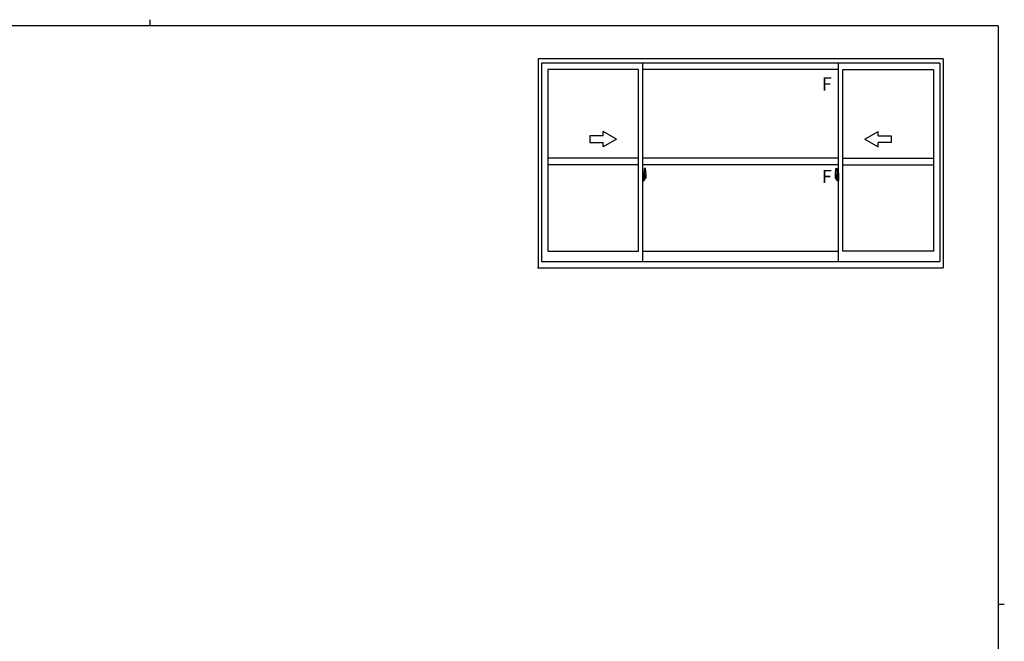
# Model space of a CAD drawing. Extents: x 0 to 793, y 0 to 564.
# Drawn here: x 329 to 776, y 282 to 564 of the extents above; entities that cross this region are included whole.
import ezdxf

# ---------------------------------------------------------------- set-up
doc = ezdxf.new("R2010")
doc.units = 0
doc.linetypes.add('YCENTER_1', pattern=[13, 10, -1, 1, -1])
doc.layers.add('YKK_A1', color=4, linetype='CONTINUOUS')
doc.layers.add('YKK_ZWAK', color=7, linetype='CONTINUOUS')
doc.styles.get("Standard").update_dxf_attribs({"font": 'ROMANS.SHX', "bigfont": 'EXTFONT.SHX'})

# ---------------------------------------------------------------- blocks, each defined once
blk = doc.blocks.new('A201')
at = {"layer": 'YKK_ZWAK', "color": 8, "linetype": 'Continuous'}
blk.add_line((296.01, 412), (296.01, 410), dxfattribs=at)
at = {"layer": 'YKK_ZWAK', "color": 254, "linetype": 'Continuous'}
for p, q in [((571, 410), (21, 410)), ((571, 410), (571, 35)), ((571, 222.5), (573, 222.5))]:
    blk.add_line(p, q, dxfattribs=at)

msp = doc.modelspace()

# ---------------------------------------------------------------- linework, layer by layer
at = {"layer": 'YKK_A1'}
for p, q in [((747.8, 546.4), (564.05, 546.4)), ((564.05, 546.4), (564.05, 451.65)), ((747.8, 546.4), (747.8, 451.65)), ((746.3, 544.4), (565.55, 544.4)), ((565.55, 544.4), (565.55, 454.4)), ((609.55, 541.55), (568.4, 541.55)), ((568.4, 541.55), (568.4, 459.2)), ((609.55, 459.2), (609.55, 541.55)), ((611.55, 454.4), (611.55, 544.4)), ((700.3, 541.55), (611.55, 541.55)), ((700.3, 454.4), (700.3, 544.4)), ((702.3, 541.55), (743.45, 541.55)), ((702.3, 459.2), (702.3, 541.55)), ((743.45, 541.55), (743.45, 459.2)), ((746.3, 544.4), (746.3, 454.4)), ((609.55, 501.33), (568.4, 501.33)), ((700.3, 501.33), (611.55, 501.33)), ((702.3, 501.33), (743.45, 501.33)), ((609.55, 498.33), (568.4, 498.33)), ((700.3, 498.33), (611.55, 498.33)), ((612.25, 496.73), (612.25, 493.47)), ((612.71, 496.74), (612.28, 496.75)), ((699.14, 496.74), (699.57, 496.75)), ((699.6, 496.73), (699.6, 493.47)), ((702.3, 498.33), (743.45, 498.33)), ((611.98, 494.49), (611.55, 494.5)), ((611.55, 494.5), (611.55, 491)), ((611.55, 492.89), (611.57, 492.89)), ((611.55, 492.57), (611.57, 492.57)), ((611.57, 493.11), (611.57, 492.04)), ((611.57, 493.11), (611.57, 493.11)), ((611.58, 493.13), (612.04, 493.11)), ((612.04, 492.05), (611.58, 492.03)), ((611.6, 492.15), (611.6, 492.1)), ((611.63, 492.18), (611.98, 492.18)), ((611.98, 492.07), (611.63, 492.07)), ((611.69, 493.24), (611.69, 493.17)), ((611.71, 493.27), (611.87, 493.27)), ((611.87, 493.15), (611.71, 493.15)), ((611.9, 493.24), (611.9, 493.17)), ((611.98, 494.49), (611.98, 493.5)), ((611.98, 494.46), (611.98, 493.5)), ((612, 494.46), (611.98, 494.46)), ((611.98, 493.5), (612.1, 493.5)), ((611.98, 493.5), (612.1, 493.5)), ((611.98, 492), (612.1, 492.01)), ((611.98, 492), (611.98, 491.02)), ((611.98, 491.05), (611.98, 492)), ((611.98, 492), (612.1, 492)), ((612, 494.48), (612, 493.53)), ((612, 494.48), (612.08, 494.48)), ((612, 493.53), (612.13, 493.53)), ((612, 492.15), (612, 492.1)), ((612, 491.02), (612, 491.98)), ((612, 491.98), (612.13, 491.98)), ((612.07, 493.09), (612.07, 492.07)), ((612.08, 493.09), (612.08, 493.09)), ((612.08, 493.09), (612.09, 493.09)), ((612.08, 493.09), (612.08, 492.42)), ((612.09, 492.41), (612.08, 492.42)), ((612.08, 492.42), (612.08, 492.42)), ((612.09, 493.09), (612.1, 493.1)), ((612.1, 492.41), (612.09, 492.41)), ((612.1, 493.5), (612.1, 493.53)), ((612.1, 493.1), (612.11, 493.11)), ((612.11, 492.4), (612.1, 492.41)), ((612.1, 492), (612.1, 491.98)), ((612.11, 493.11), (612.12, 493.13)), ((612.12, 492.38), (612.11, 492.4)), ((612.12, 493.13), (612.13, 493.16)), ((612.12, 492.35), (612.12, 492.38)), ((612.13, 492.35), (612.12, 492.35)), ((612.13, 494.43), (612.13, 493.53)), ((612.13, 493.16), (612.13, 493.47)), ((612.23, 493.33), (612.13, 493.33)), ((612.13, 492.03), (612.13, 492.35)), ((612.13, 492.18), (612.23, 492.18)), ((612.13, 491.07), (612.13, 491.98)), ((612.33, 492.95), (612.16, 492.95)), ((612.16, 492.95), (612.16, 492.75)), ((612.33, 492.75), (612.16, 492.75)), ((612.16, 492.75), (612.16, 492.73)), ((612.16, 492.73), (612.33, 492.73)), ((612.25, 493.51), (612.25, 492.95)), ((612.25, 493.47), (612.27, 493.47)), ((612.25, 492.95), (612.25, 493.3)), ((612.25, 493.01), (612.25, 493.25)), ((612.25, 493.05), (612.33, 493.05)), ((612.25, 492.21), (612.25, 492.73)), ((612.25, 492.73), (612.25, 491.93)), ((612.27, 493.47), (612.27, 493.17)), ((612.27, 493.17), (612.44, 493.17)), ((612.33, 493.51), (612.33, 493.17)), ((612.33, 493.34), (612.33, 493.39)), ((612.33, 493.17), (612.33, 492.95)), ((612.33, 493.17), (612.33, 492.95)), ((612.33, 492.73), (612.33, 491.93)), ((612.33, 492.73), (612.33, 492.73)), ((612.43, 492.73), (612.33, 492.73)), ((612.33, 492.65), (612.33, 492.73)), ((612.43, 492.65), (612.33, 492.65)), ((612.33, 492.61), (612.33, 492.65)), ((612.43, 492.61), (612.33, 492.61)), ((612.33, 492.41), (612.33, 492.61)), ((612.33, 492.58), (612.33, 492.31)), ((612.43, 492.41), (612.33, 492.41)), ((612.33, 492.36), (612.33, 492.41)), ((612.43, 492.36), (612.33, 492.36)), ((612.33, 492.35), (612.33, 492.36)), ((612.33, 492.35), (612.33, 492.22)), ((612.43, 492.35), (612.33, 492.35)), ((612.33, 492.31), (612.34, 492.31)), ((612.33, 492.22), (612.33, 492.21)), ((612.33, 492.21), (612.33, 492.16)), ((612.33, 492.14), (612.33, 492.14)), ((612.33, 492.14), (612.34, 492.13)), ((612.34, 492.13), (612.35, 492.12)), ((612.35, 492.12), (612.36, 492.12)), ((612.36, 493.62), (612.75, 493.62)), ((612.73, 493.55), (612.36, 493.55)), ((612.36, 492.12), (612.38, 492.12)), ((612.53, 491.89), (612.36, 491.89)), ((612.36, 491.82), (612.55, 491.82)), ((612.66, 492.12), (612.37, 492.12)), ((612.38, 492.12), (612.39, 492.12)), ((612.39, 492.12), (612.4, 492.12)), ((612.4, 492.12), (612.42, 492.13)), ((612.42, 492.13), (612.43, 492.13)), ((612.43, 492.73), (612.43, 492.92)), ((612.43, 492.84), (612.44, 492.84)), ((612.43, 492.73), (612.43, 492.73)), ((612.43, 492.65), (612.43, 492.73)), ((612.43, 492.61), (612.43, 492.65)), ((612.43, 492.41), (612.43, 492.61)), ((612.43, 492.36), (612.43, 492.41)), ((612.43, 492.35), (612.43, 492.36)), ((612.66, 492.35), (612.43, 492.35)), ((612.66, 492.26), (612.43, 492.26)), ((612.44, 493.17), (612.44, 492.35)), ((612.44, 492.39), (612.48, 492.39)), ((612.48, 492.39), (612.48, 492.35)), ((612.48, 492.38), (612.7, 492.38)), ((612.55, 491.87), (612.55, 491.82)), ((612.55, 491.82), (612.57, 491.85)), ((612.57, 491.85), (612.58, 491.86)), ((612.66, 492.26), (612.66, 492.35)), ((612.66, 492.31), (612.7, 492.31)), ((612.66, 492.13), (612.66, 492.26)), ((612.66, 492.12), (612.66, 492.13)), ((612.7, 492.38), (612.7, 492.21)), ((612.9, 492.22), (612.7, 492.21)), ((612.73, 492.57), (612.73, 493.55)), ((612.75, 492.56), (612.75, 493.62)), ((612.75, 492.56), (612.75, 492.56)), ((612.75, 492.51), (612.75, 492.56)), ((612.75, 492.52), (612.75, 492.56)), ((612.95, 494.48), (612.95, 492.27)), ((698.9, 494.48), (698.9, 492.27)), ((698.95, 492.22), (699.16, 492.21)), ((699.49, 493.62), (699.1, 493.62)), ((699.1, 492.56), (699.1, 493.62)), ((699.1, 492.56), (699.1, 492.56)), ((699.1, 492.51), (699.1, 492.56)), ((699.1, 492.52), (699.1, 492.56)), ((699.13, 493.55), (699.49, 493.55)), ((699.13, 492.57), (699.13, 493.55)), ((699.16, 492.38), (699.16, 492.21)), ((699.37, 492.38), (699.16, 492.38)), ((699.19, 492.31), (699.16, 492.31)), ((699.19, 492.26), (699.19, 492.35)), ((699.19, 492.35), (699.43, 492.35)), ((699.19, 492.26), (699.43, 492.26)), ((699.19, 492.13), (699.19, 492.26)), ((699.19, 492.12), (699.19, 492.13)), ((699.19, 492.12), (699.48, 492.12)), ((699.28, 491.85), (699.27, 491.86)), ((699.3, 491.82), (699.28, 491.85)), ((699.3, 491.87), (699.3, 491.82)), ((699.49, 491.82), (699.3, 491.82)), ((699.33, 491.89), (699.49, 491.89)), ((699.37, 492.39), (699.37, 492.35)), ((699.41, 492.39), (699.37, 492.39)), ((699.41, 493.17), (699.41, 492.35)), ((699.59, 493.17), (699.41, 493.17)), ((699.43, 492.84), (699.41, 492.84)), ((699.43, 492.73), (699.43, 492.92)), ((699.43, 492.73), (699.53, 492.73)), ((699.43, 492.73), (699.43, 492.73)), ((699.43, 492.65), (699.43, 492.73)), ((699.43, 492.65), (699.53, 492.65)), ((699.43, 492.61), (699.43, 492.65)), ((699.43, 492.61), (699.53, 492.61)), ((699.43, 492.41), (699.43, 492.61)), ((699.43, 492.41), (699.53, 492.41)), ((699.43, 492.36), (699.43, 492.41)), ((699.43, 492.36), (699.53, 492.36)), ((699.43, 492.35), (699.43, 492.36)), ((699.43, 492.35), (699.53, 492.35)), ((699.45, 492.12), (699.43, 492.13)), ((699.43, 492.13), (699.43, 492.13)), ((699.46, 492.12), (699.45, 492.12)), ((699.47, 492.12), (699.46, 492.12)), ((699.49, 492.12), (699.47, 492.12)), ((699.5, 492.12), (699.49, 492.12)), ((699.51, 492.13), (699.5, 492.12)), ((699.53, 492.31), (699.51, 492.31)), ((699.52, 492.14), (699.51, 492.13)), ((699.52, 492.14), (699.52, 492.14)), ((699.53, 493.51), (699.53, 493.17)), ((699.53, 493.34), (699.53, 493.39)), ((699.53, 493.17), (699.53, 492.95)), ((699.53, 493.17), (699.53, 492.95)), ((699.6, 493.05), (699.53, 493.05)), ((699.53, 492.95), (699.7, 492.95)), ((699.53, 492.75), (699.7, 492.75)), ((699.53, 492.73), (699.53, 491.93)), ((699.7, 492.73), (699.53, 492.73)), ((699.53, 492.73), (699.53, 492.73)), ((699.53, 492.65), (699.53, 492.73)), ((699.53, 492.61), (699.53, 492.65)), ((699.53, 492.41), (699.53, 492.61)), ((699.53, 492.58), (699.53, 492.31)), ((699.53, 492.36), (699.53, 492.41)), ((699.53, 492.35), (699.53, 492.36)), ((699.53, 492.35), (699.53, 492.22)), ((699.53, 492.22), (699.53, 492.21)), ((699.53, 492.21), (699.53, 492.16)), ((699.59, 493.47), (699.59, 493.17)), ((699.6, 493.47), (699.59, 493.47)), ((699.6, 493.51), (699.6, 492.95)), ((699.6, 492.95), (699.6, 493.3)), ((699.6, 493.01), (699.6, 493.25)), ((699.6, 492.21), (699.6, 492.73)), ((699.6, 492.73), (699.6, 491.93)), ((699.62, 493.33), (699.73, 493.33)), ((699.73, 492.18), (699.62, 492.18)), ((699.7, 492.95), (699.7, 492.75)), ((699.7, 492.75), (699.7, 492.73)), ((699.73, 494.43), (699.73, 493.53)), ((699.85, 493.53), (699.73, 493.53)), ((699.73, 493.16), (699.73, 493.47)), ((699.73, 493.13), (699.73, 493.16)), ((699.74, 493.11), (699.73, 493.13)), ((699.73, 492.38), (699.74, 492.4)), ((699.73, 492.35), (699.73, 492.38)), ((699.73, 492.35), (699.73, 492.35)), ((699.73, 492.03), (699.73, 492.35)), ((699.73, 491.07), (699.73, 491.98)), ((699.85, 491.98), (699.73, 491.98)), ((699.75, 493.1), (699.74, 493.11)), ((699.74, 492.4), (699.75, 492.41)), ((699.75, 493.5), (699.75, 493.53)), ((699.88, 493.5), (699.75, 493.5)), ((699.88, 493.5), (699.75, 493.5)), ((699.76, 493.09), (699.75, 493.1)), ((699.75, 492.41), (699.76, 492.41)), ((699.88, 492), (699.75, 492.01)), ((699.75, 492), (699.75, 491.98)), ((699.88, 492), (699.75, 492)), ((699.77, 493.09), (699.76, 493.09)), ((699.76, 492.41), (699.77, 492.42)), ((699.77, 493.09), (699.77, 493.09)), ((699.77, 493.09), (699.77, 492.42)), ((699.77, 492.42), (699.77, 492.42)), ((699.85, 494.48), (699.78, 494.48)), ((699.79, 493.09), (699.79, 492.07)), ((700.27, 493.13), (699.81, 493.11)), ((699.81, 492.05), (700.27, 492.03)), ((699.85, 494.48), (699.85, 493.53)), ((699.85, 494.46), (699.88, 494.46)), ((699.85, 492.15), (699.85, 492.1)), ((699.85, 491.02), (699.85, 491.98)), ((699.88, 494.49), (700.3, 494.5)), ((699.88, 494.49), (699.88, 493.5)), ((699.88, 494.46), (699.88, 493.5)), ((700.23, 492.18), (699.88, 492.18)), ((699.88, 492.07), (700.23, 492.07)), ((699.88, 492), (699.88, 491.02)), ((699.88, 491.05), (699.88, 492)), ((699.96, 493.24), (699.96, 493.17)), ((700.14, 493.27), (699.98, 493.27)), ((699.98, 493.15), (700.14, 493.15)), ((700.17, 493.24), (700.17, 493.17)), ((700.25, 492.15), (700.25, 492.1)), ((700.29, 493.11), (700.29, 492.04)), ((700.29, 493.11), (700.29, 493.11)), ((700.3, 492.89), (700.29, 492.89)), ((700.3, 492.57), (700.29, 492.57)), ((700.3, 494.5), (700.3, 491)), ((611.98, 491.02), (611.55, 491)), ((612, 491.05), (611.98, 491.05)), ((612, 491.02), (612.08, 491.02)), ((699.85, 491.02), (699.78, 491.02)), ((699.85, 491.05), (699.88, 491.05)), ((699.88, 491.02), (700.3, 491)), ((568.4, 459.2), (609.55, 459.2)), ((611.55, 459.2), (700.3, 459.2)), ((743.45, 459.2), (702.3, 459.2)), ((564.05, 451.65), (747.8, 451.65)), ((565.55, 454.4), (746.3, 454.4))]:
    msp.add_line(p, q, dxfattribs=at)
at = {"layer": 'YKK_A1', "linetype": 'Continuous'}
for p, q in [((593.55, 511.43), (587.55, 511.43)), ((587.55, 511.43), (587.55, 508.43)), ((599.55, 509.93), (593.55, 513.39)), ((593.55, 511.43), (593.55, 513.39)), ((599.55, 509.93), (593.55, 506.46)), ((712.3, 509.93), (718.3, 513.39)), ((712.3, 509.93), (718.3, 506.46)), ((718.3, 511.43), (718.3, 513.39)), ((718.3, 511.43), (724.3, 511.43)), ((724.3, 511.43), (724.3, 508.43)), ((587.55, 508.43), (593.55, 508.43)), ((593.55, 506.46), (593.55, 508.43)), ((724.3, 508.43), (718.3, 508.43)), ((718.3, 506.46), (718.3, 508.43))]:
    msp.add_line(p, q, dxfattribs=at)
at = {"layer": 'YKK_A1', "linetype": 'YCENTER_1'}
for p, q in [((611.39, 492.58), (613.14, 492.58)), ((700.46, 492.58), (698.71, 492.58))]:
    msp.add_line(p, q, dxfattribs=at)
at = {"layer": 'YKK_A1'}
for centre, radius, start, end in [((612.28, 496.73), 0.025, 88, 180), ((612.71, 496.69), 0.05, 9.7935, 88), ((599.7, 494.44), 13.25, 0.1786, 9.7935), ((712.15, 494.44), 13.25, 170.2065, 179.8214), ((699.14, 496.69), 0.05, 92, 170.2065), ((699.58, 496.73), 0.025, 0, 92), ((611.63, 492.15), 0.025, 90, 180), ((611.63, 492.1), 0.025, 180, 270), ((611.71, 493.24), 0.025, 90, 180), ((611.71, 493.17), 0.025, 180, 270), ((611.87, 493.24), 0.025, 0, 90), ((611.87, 493.17), 0.025, 270, 0), ((611.98, 492.15), 0.025, 0, 90), ((611.98, 492.1), 0.025, 270, 0), ((612.04, 493.09), 0.0254, 22.0975, 91.0079), ((612.04, 492.07), 0.0256, 269.3327, 337.5618), ((612.08, 494.43), 0.05, 0, 90), ((612.1, 493.47), 0.025, 0, 88), ((612.1, 492.03), 0.025, 272, 0), ((612.23, 493.3), 0.025, 0, 89), ((612.23, 492.21), 0.025, 271, 0), ((612.36, 493.51), 0.112, 90, 180), ((612.36, 491.93), 0.112, 180, 270), ((612.36, 493.51), 0.0375, 90, 180), ((612.42, 492.36), 0.095, 183.2594, 273.0877), ((612.36, 491.93), 0.0375, 180, 270), ((611.84, 492.44), 0.88, 321.1738, 347.947), ((612.53, 491.87), 0.025, 0, 90), ((611.8, 492.42), 0.933, 323.3671, 346.8425), ((611.44, 492.5), 1.31, 330.7688, 347.1486), ((611.84, 492.44), 0.88, 347.947, 350.0179), ((611.25, 492.53), 1.47, 350.6691, 1.5793), ((611.8, 492.42), 0.933, 346.8425, 351.3709), ((611.27, 492.56), 1.48, 349.1868, 0.0811), ((611.44, 492.5), 1.31, 347.1486, 0.4638), ((612.73, 493.57), 0.025, 270, 0), ((612.9, 492.27), 0.05, 272, 0), ((698.95, 492.27), 0.05, 180, 268), ((699.13, 493.57), 0.025, 180, 270), ((700.58, 492.56), 1.48, 179.9189, 190.8132), ((700.41, 492.5), 1.31, 179.5362, 192.8514), ((700.6, 492.53), 1.47, 178.4207, 189.3309), ((700.05, 492.42), 0.933, 188.6291, 193.1575), ((700.41, 492.5), 1.31, 192.8514, 209.2312), ((700.01, 492.44), 0.88, 189.9821, 192.053), ((700.05, 492.42), 0.933, 193.1575, 216.6329), ((700.01, 492.44), 0.88, 192.053, 218.8262), ((699.33, 491.87), 0.025, 90, 180), ((699.43, 492.36), 0.095, 266.9123, 356.7406), ((699.49, 493.51), 0.112, 0, 90), ((699.49, 493.51), 0.0375, 0, 90), ((699.49, 491.93), 0.0375, 270, 0), ((699.49, 491.93), 0.112, 270, 0), ((699.63, 493.3), 0.025, 91, 180), ((699.63, 492.21), 0.025, 180, 269), ((699.78, 494.43), 0.05, 90, 180), ((699.75, 493.47), 0.025, 92, 180), ((699.75, 492.03), 0.025, 180, 268), ((699.81, 493.09), 0.0254, 88.9921, 157.9025), ((699.81, 492.07), 0.0256, 202.4382, 270.6673), ((699.88, 492.15), 0.025, 90, 180), ((699.88, 492.1), 0.025, 180, 270), ((699.98, 493.24), 0.025, 90, 180), ((699.98, 493.17), 0.025, 180, 270), ((700.14, 493.24), 0.025, 0, 90), ((700.14, 493.17), 0.025, 270, 0), ((700.23, 492.15), 0.025, 0, 90), ((700.23, 492.1), 0.025, 270, 0), ((612.08, 491.07), 0.05, 270, 0), ((699.78, 491.07), 0.05, 180, 270)]:
    msp.add_arc(centre, radius, start, end, dxfattribs=at)
at = {"layer": 'YKK_A1', "extrusion": (0, 0, -1)}
for centre, major_axis, ratio, start_param, end_param in [((611.58, 493.11), (-0.0106, 0.011), 0.965668, -0.785388, 0.820294), ((611.58, 492.04), (0.0106, 0.011), 0.965668, 2.321299, 3.92698), ((612.04, 493.09), (0.0236, 0.0086), 0.995692, -0.002865, 0.348119), ((612.04, 492.07), (-0.0236, 0.0086), 0.995692, 2.793473, 3.144458), ((612.33, 492.92), (-0.1, 0), 0.251336, 1.570796, 3.141593), ((612.33, 492.73), (-0.1, 0), 0.251336, 1.570796, 3.141593), ((612.43, 492.16), (-0.1, 0), 0.637322, -0.25268, 0)]:
    msp.add_ellipse(centre, major_axis=major_axis, ratio=ratio, start_param=start_param, end_param=end_param, dxfattribs=at)
at = {"layer": 'YKK_A1'}
for centre, major_axis, ratio, start_param, end_param in [((699.53, 492.92), (0.1, 0), 0.251336, 1.570796, 3.141593), ((699.53, 492.73), (0.1, 0), 0.251336, 1.570796, 3.141593), ((699.43, 492.16), (0.1, 0), 0.637322, -0.25268, 0), ((699.81, 493.09), (-0.0236, 0.0086), 0.995692, -0.002865, 0.348119), ((699.81, 492.07), (0.0236, 0.0086), 0.995692, 2.793473, 3.144458), ((700.27, 493.11), (0.0106, 0.011), 0.965668, -0.785388, 0.820294), ((700.27, 492.04), (-0.0106, 0.011), 0.965668, 2.321299, 3.92698)]:
    msp.add_ellipse(centre, major_axis=major_axis, ratio=ratio, start_param=start_param, end_param=end_param, dxfattribs=at)
msp.add_point((564.05, 451.65), dxfattribs=at)

# ---------------------------------------------------------------- block references
at = {"layer": 'YKK_ZWAK', "xscale": 1.4, "yscale": 1.4, "zscale": 1.4}
msp.add_blockref('A201', (-26.6, -12.6), dxfattribs=at)

# ---------------------------------------------------------------- texts
at = {"layer": 'YKK_A1'}
for p in [(692.78, 532.03), (692.78, 490.03)]:
    msp.add_text('F', height=6, dxfattribs=at).set_placement(p)

doc.saveas('drawing.dxf')
